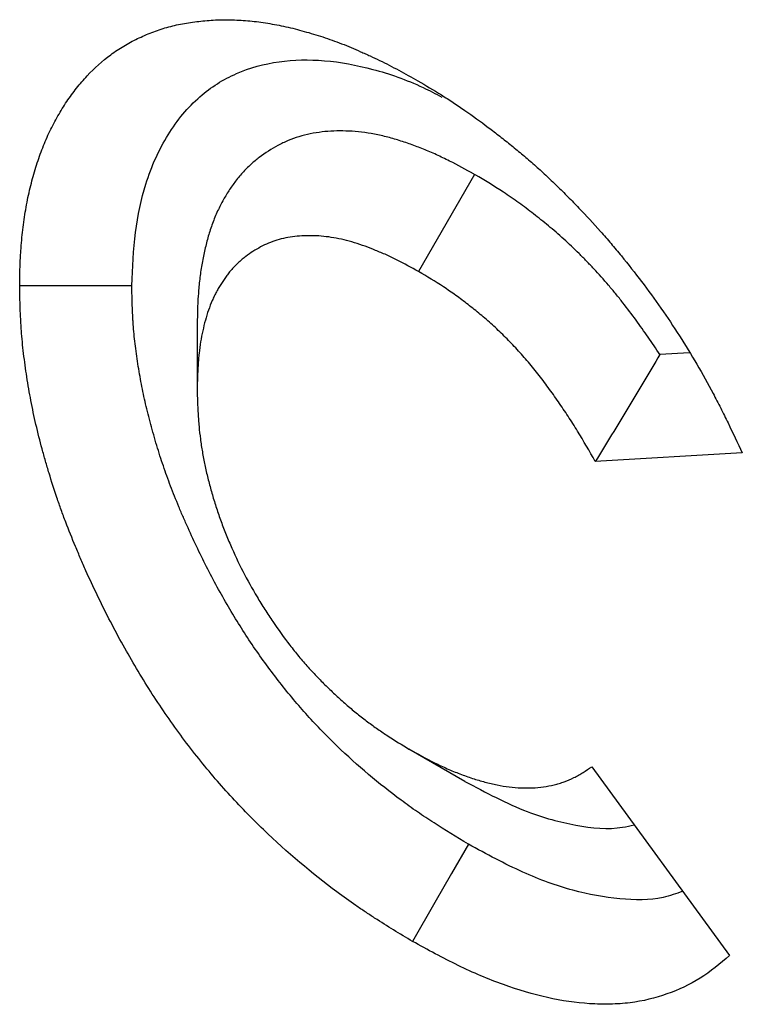
# Model space of a CAD drawing. Units: millimetres. Extents: x 0 to 420, y 0 to 297.
# Drawn here: x 88 to 90, y 82 to 85 of the extents above; entities that cross this region are included whole.
import ezdxf

# ---------------------------------------------------------------- set-up
doc = ezdxf.new("R2010")
doc.units = ezdxf.units.MM

msp = doc.modelspace()

# ---------------------------------------------------------------- linework, layer by layer
at = {"color": 7, "linetype": 'Continuous', "lineweight": 25}
for p, q in [((89.3443, 84.4817), (89.2034, 84.2365)), ((88.6446, 84.1022), (88.6447, 83.9391)), ((89.887, 84.0312), (89.812, 84.0269)), ((90.0199, 83.7791), (89.6491, 83.7576)), ((89.3199, 82.9502), (89.1789, 83.0317)), ((89.6401, 82.9872), (89.9879, 82.5106))]:
    msp.add_line(p, q, dxfattribs=at)
at = {"color": 7, "linetype": 'Continuous', "lineweight": 25, "flags": 128}
for points in [[(88.4798, 84.2008), (88.395, 84.2007), (88.3101, 84.2005), (88.197, 84.2004)], [(89.3289, 82.7916), (89.2866, 82.718), (89.2443, 82.6444), (89.1879, 82.5464)]]:
    msp.add_lwpolyline(points, dxfattribs=at)
at = {"color": 7, "linetype": 'Continuous', "lineweight": 25}
for points, knots in [([(88.197, 84.2004), (88.1972, 84.2188), (88.1975, 84.2372), (88.1983, 84.2599), (88.1985, 84.2645), (88.1989, 84.2735), (88.1992, 84.278), (88.2, 84.2914), (88.2007, 84.3003), (88.2022, 84.3178), (88.2031, 84.3266), (88.205, 84.3439), (88.2061, 84.3525), (88.2084, 84.3696), (88.2097, 84.378), (88.2124, 84.3947), (88.2138, 84.403), (88.2186, 84.4276), (88.2223, 84.4435), (88.2284, 84.467), (88.2305, 84.4747), (88.2349, 84.49), (88.2372, 84.4976), (88.2444, 84.5201), (88.2495, 84.5347), (88.2578, 84.5561), (88.2607, 84.5631), (88.2667, 84.5769), (88.2698, 84.5837), (88.2794, 84.6036), (88.2863, 84.6165), (88.297, 84.6352), (88.3007, 84.6414), (88.3081, 84.6536), (88.3119, 84.6595), (88.3197, 84.6713), (88.3237, 84.677), (88.3319, 84.6883), (88.3361, 84.6938), (88.3447, 84.7046), (88.3491, 84.7098), (88.358, 84.7201), (88.3626, 84.7252), (88.3857, 84.7498), (88.4055, 84.7677), (88.4319, 84.7874), (88.4373, 84.7912), (88.4482, 84.7985), (88.4538, 84.8021), (88.4707, 84.8122), (88.4823, 84.8184), (88.5001, 84.8269), (88.5061, 84.8296), (88.5182, 84.8348), (88.5244, 84.8373), (88.5429, 84.8444), (88.5554, 84.8488), (88.5748, 84.8543), (88.5813, 84.856), (88.5945, 84.859), (88.6011, 84.8603), (88.6146, 84.8628), (88.6214, 84.8639), (88.635, 84.8659), (88.6418, 84.8668), (88.6556, 84.8684), (88.6625, 84.8691), (88.6765, 84.8703), (88.6835, 84.8708), (88.7047, 84.8718), (88.7191, 84.8719), (88.7481, 84.8711), (88.7628, 84.8702), (88.7925, 84.8673), (88.8075, 84.8654), (88.8378, 84.8605), (88.853, 84.8576), (88.8838, 84.8508), (88.8993, 84.8469), (88.9226, 84.8403), (88.9304, 84.8381), (88.9461, 84.8333), (88.9539, 84.8309), (88.9696, 84.8257), (88.9775, 84.823), (88.9933, 84.8173), (89.0012, 84.8144), (89.0251, 84.805), (89.041, 84.7983), (89.061, 84.7894), (89.065, 84.7877), (89.073, 84.7841), (89.077, 84.7822), (89.089, 84.7767), (89.097, 84.7729), (89.113, 84.7652), (89.121, 84.7612), (89.1371, 84.753), (89.1451, 84.7487), (89.1692, 84.7358), (89.1853, 84.7268), (89.2014, 84.7178)], [0, 0, 0, 0, 0.03125, 0.03125, 0.039062, 0.039062, 0.046875, 0.046875, 0.0625, 0.0625, 0.078125, 0.078125, 0.09375, 0.09375, 0.109375, 0.109375, 0.125, 0.125, 0.15625, 0.15625, 0.171875, 0.171875, 0.1875, 0.1875, 0.21875, 0.21875, 0.234375, 0.234375, 0.25, 0.25, 0.28125, 0.28125, 0.296875, 0.296875, 0.3125, 0.3125, 0.328125, 0.328125, 0.34375, 0.34375, 0.359375, 0.359375, 0.375, 0.375, 0.4375, 0.4375, 0.453125, 0.453125, 0.46875, 0.46875, 0.5, 0.5, 0.515625, 0.515625, 0.53125, 0.53125, 0.5625, 0.5625, 0.578125, 0.578125, 0.59375, 0.59375, 0.609375, 0.609375, 0.625, 0.625, 0.640625, 0.640625, 0.65625, 0.65625, 0.6875, 0.6875, 0.71875, 0.71875, 0.75, 0.75, 0.78125, 0.78125, 0.8125, 0.8125, 0.828125, 0.828125, 0.84375, 0.84375, 0.859375, 0.859375, 0.875, 0.875, 0.90625, 0.90625, 0.914062, 0.914062, 0.921875, 0.921875, 0.9375, 0.9375, 0.953125, 0.953125, 0.96875, 0.96875, 1, 1, 1, 1]), ([(88.4798, 84.2008), (88.4818, 84.2464), (88.4857, 84.3376), (88.5138, 84.4687), (88.5675, 84.5861), (88.6454, 84.6803), (88.7413, 84.7409), (88.8483, 84.7699), (88.9646, 84.7727), (89.087, 84.7502), (89.1874, 84.7155), (89.2461, 84.685), (89.2619, 84.6768)], [0, 0, 0, 0, 0.098042, 0.19593, 0.314707, 0.433525, 0.54133, 0.649227, 0.753516, 0.857795, 0.961672, 1, 1, 1, 1]), ([(89.2014, 84.7178), (89.2212, 84.7061), (89.241, 84.6944), (89.2657, 84.679), (89.2707, 84.6759), (89.2805, 84.6695), (89.2855, 84.6663), (89.3003, 84.6565), (89.3102, 84.6499), (89.3397, 84.6294), (89.3594, 84.6151), (89.3887, 84.5929), (89.3985, 84.5854), (89.418, 84.5702), (89.4277, 84.5624), (89.4471, 84.5467), (89.4568, 84.5387), (89.4761, 84.5224), (89.4857, 84.5142), (89.5049, 84.4973), (89.5144, 84.4886), (89.5333, 84.471), (89.5427, 84.462), (89.5614, 84.4437), (89.5708, 84.4344), (89.5893, 84.4157), (89.5985, 84.4062), (89.6261, 84.3775), (89.6442, 84.3578), (89.671, 84.3276), (89.6799, 84.3174), (89.6975, 84.2967), (89.7062, 84.2863), (89.7322, 84.2546), (89.7492, 84.233), (89.7825, 84.189), (89.7988, 84.1665), (89.8307, 84.1209), (89.8462, 84.0977), (89.8915, 84.0271), (89.9199, 83.9786), (89.9526, 83.9168), (89.959, 83.9044), (89.9716, 83.8795), (89.9777, 83.867), (89.9961, 83.8294), (90.008, 83.8042), (90.0199, 83.7791)], [0, 0, 0, 0, 0.0625, 0.0625, 0.078125, 0.078125, 0.09375, 0.09375, 0.125, 0.125, 0.1875, 0.1875, 0.21875, 0.21875, 0.25, 0.25, 0.28125, 0.28125, 0.3125, 0.3125, 0.34375, 0.34375, 0.375, 0.375, 0.40625, 0.40625, 0.4375, 0.4375, 0.5, 0.5, 0.53125, 0.53125, 0.5625, 0.5625, 0.625, 0.625, 0.6875, 0.6875, 0.75, 0.75, 0.875, 0.875, 0.90625, 0.90625, 0.9375, 0.9375, 1, 1, 1, 1]), ([(89.3443, 84.4817), (89.3434, 84.4822), (89.3424, 84.4828), (89.3414, 84.4833), (89.3232, 84.4933), (89.3032, 84.5043), (89.2759, 84.5181), (89.2703, 84.5208), (89.2592, 84.5261), (89.2537, 84.5287), (89.2372, 84.5362), (89.2263, 84.5408), (89.2047, 84.5495), (89.1941, 84.5536), (89.1724, 84.5614), (89.1615, 84.565), (89.1394, 84.5718), (89.1283, 84.5748), (89.1061, 84.5802), (89.095, 84.5825), (89.073, 84.5863), (89.062, 84.5878), (89.0406, 84.59), (89.0302, 84.5907), (89.0097, 84.5913), (88.9997, 84.5913), (88.9797, 84.5905), (88.9696, 84.5898), (88.9496, 84.5875), (88.9397, 84.5859), (88.9203, 84.5819), (88.9107, 84.5794), (88.8921, 84.5737), (88.8829, 84.5704), (88.8653, 84.563), (88.8567, 84.559), (88.8318, 84.5459), (88.8162, 84.5357), (88.7978, 84.5217), (88.7942, 84.5188), (88.7871, 84.5129), (88.7835, 84.5098), (88.7728, 84.5001), (88.7657, 84.4931), (88.7554, 84.4818), (88.7521, 84.4778), (88.7456, 84.4699), (88.7425, 84.4659), (88.7335, 84.4538), (88.7279, 84.4455), (88.72, 84.4331), (88.7174, 84.4289), (88.7123, 84.4202), (88.7098, 84.4157), (88.7048, 84.4065), (88.7023, 84.4017), (88.6975, 84.3919), (88.6951, 84.3868), (88.6883, 84.3711), (88.6842, 84.3605), (88.6768, 84.339), (88.6735, 84.3283), (88.6674, 84.3065), (88.6647, 84.2953), (88.6597, 84.2725), (88.6575, 84.2607), (88.6536, 84.2369), (88.6519, 84.2247), (88.6499, 84.2063), (88.6493, 84.2002), (88.6482, 84.1878), (88.6477, 84.1815), (88.6457, 84.1504), (88.6452, 84.1273), (88.6448, 84.1067), (88.6447, 84.1052), (88.6447, 84.1037), (88.6446, 84.1022)], [-0.003409, -0.003409, -0.003409, -0.003409, 0, 0, 0, 0.0625, 0.0625, 0.078125, 0.078125, 0.09375, 0.09375, 0.125, 0.125, 0.15625, 0.15625, 0.1875, 0.1875, 0.21875, 0.21875, 0.25, 0.25, 0.28125, 0.28125, 0.3125, 0.3125, 0.34375, 0.34375, 0.375, 0.375, 0.40625, 0.40625, 0.4375, 0.4375, 0.46875, 0.46875, 0.5, 0.5, 0.5625, 0.5625, 0.578125, 0.578125, 0.59375, 0.59375, 0.625, 0.625, 0.640625, 0.640625, 0.65625, 0.65625, 0.6875, 0.6875, 0.703125, 0.703125, 0.71875, 0.71875, 0.734375, 0.734375, 0.75, 0.75, 0.78125, 0.78125, 0.8125, 0.8125, 0.84375, 0.84375, 0.875, 0.875, 0.90625, 0.90625, 0.921875, 0.921875, 0.9375, 0.9375, 1, 1, 1, 1.004524, 1.004524, 1.004524, 1.004524]), ([(89.812, 84.0269), (89.812, 84.0269), (89.8119, 84.027), (89.8021, 84.042), (89.7922, 84.0567), (89.7772, 84.0783), (89.7723, 84.0854), (89.7622, 84.0995), (89.7571, 84.1067), (89.7413, 84.1284), (89.7302, 84.1431), (89.7127, 84.1653), (89.7067, 84.1728), (89.6945, 84.1876), (89.6885, 84.1949), (89.6701, 84.2163), (89.6578, 84.23), (89.6393, 84.2498), (89.6332, 84.2563), (89.6207, 84.2691), (89.6145, 84.2754), (89.5955, 84.2942), (89.5826, 84.3065), (89.5564, 84.3302), (89.5435, 84.3413), (89.5245, 84.3572), (89.5182, 84.3623), (89.5058, 84.3723), (89.4996, 84.3771), (89.4812, 84.3914), (89.4687, 84.4008), (89.4497, 84.4145), (89.4433, 84.419), (89.4304, 84.4279), (89.4238, 84.4323), (89.3916, 84.4535), (89.3682, 84.4674), (89.3473, 84.4799), (89.3463, 84.4805), (89.3453, 84.4811), (89.3443, 84.4817)], [0.1872855, 0.1872855, 0.1872855, 0.1872855, 0.1875, 0.1875, 0.25, 0.25, 0.28125, 0.28125, 0.3125, 0.3125, 0.375, 0.375, 0.40625, 0.40625, 0.4375, 0.4375, 0.5, 0.5, 0.53125, 0.53125, 0.5625, 0.5625, 0.625, 0.625, 0.6875, 0.6875, 0.71875, 0.71875, 0.75, 0.75, 0.8125, 0.8125, 0.84375, 0.84375, 0.875, 0.875, 1, 1, 1, 1.0059174, 1.0059174, 1.0059174, 1.0059174]), ([(89.2034, 84.2365), (89.1852, 84.2464), (89.1671, 84.2564), (89.1445, 84.2678), (89.14, 84.27), (89.1309, 84.2743), (89.1264, 84.2764), (89.1129, 84.2825), (89.1039, 84.2863), (89.086, 84.2936), (89.077, 84.297), (89.0592, 84.3034), (89.0503, 84.3064), (89.0327, 84.3118), (89.0239, 84.3142), (89.0065, 84.3184), (88.9978, 84.3202), (88.9807, 84.3232), (88.9722, 84.3243), (88.9555, 84.326), (88.9472, 84.3266), (88.9308, 84.3271), (88.9227, 84.327), (88.9066, 84.3265), (88.8987, 84.3259), (88.8832, 84.3241), (88.8755, 84.3229), (88.8605, 84.3197), (88.8532, 84.3178), (88.8388, 84.3134), (88.8317, 84.3109), (88.818, 84.3052), (88.8113, 84.302), (88.7916, 84.2916), (88.7791, 84.2836), (88.7644, 84.2722), (88.7614, 84.2699), (88.7557, 84.2651), (88.7529, 84.2627), (88.7445, 84.2551), (88.7391, 84.2498), (88.7314, 84.2413), (88.7289, 84.2384), (88.724, 84.2324), (88.7216, 84.2293), (88.7146, 84.2199), (88.7102, 84.2133), (88.7037, 84.2032), (88.7016, 84.1997), (88.6975, 84.1928), (88.6955, 84.1892), (88.6916, 84.182), (88.6897, 84.1783), (88.6861, 84.1709), (88.6843, 84.1671), (88.6792, 84.1554), (88.6761, 84.1474), (88.6704, 84.1308), (88.6678, 84.1223), (88.6629, 84.1049), (88.6607, 84.096), (88.6568, 84.0778), (88.655, 84.0686), (88.6519, 84.0497), (88.6506, 84.0401), (88.649, 84.0254), (88.6485, 84.0205), (88.6477, 84.0106), (88.6473, 84.0056), (88.6457, 83.9804), (88.6452, 83.9597), (88.6447, 83.9391)], [0, 0, 0, 0, 0.0625, 0.0625, 0.078125, 0.078125, 0.09375, 0.09375, 0.125, 0.125, 0.15625, 0.15625, 0.1875, 0.1875, 0.21875, 0.21875, 0.25, 0.25, 0.28125, 0.28125, 0.3125, 0.3125, 0.34375, 0.34375, 0.375, 0.375, 0.40625, 0.40625, 0.4375, 0.4375, 0.46875, 0.46875, 0.5, 0.5, 0.5625, 0.5625, 0.578125, 0.578125, 0.59375, 0.59375, 0.625, 0.625, 0.640625, 0.640625, 0.65625, 0.65625, 0.6875, 0.6875, 0.703125, 0.703125, 0.71875, 0.71875, 0.734375, 0.734375, 0.75, 0.75, 0.78125, 0.78125, 0.8125, 0.8125, 0.84375, 0.84375, 0.875, 0.875, 0.90625, 0.90625, 0.921875, 0.921875, 0.9375, 0.9375, 1, 1, 1, 1]), ([(89.6491, 83.7576), (89.6343, 83.7832), (89.6196, 83.8088), (89.6003, 83.8402), (89.5964, 83.8465), (89.5885, 83.859), (89.5845, 83.8652), (89.5724, 83.8836), (89.5642, 83.8958), (89.5517, 83.9139), (89.5475, 83.9199), (89.539, 83.9319), (89.5347, 83.9378), (89.5218, 83.9555), (89.513, 83.9672), (89.4996, 83.9842), (89.4951, 83.9899), (89.486, 84.001), (89.4814, 84.0065), (89.4674, 84.0228), (89.4579, 84.0333), (89.4435, 84.0488), (89.4387, 84.0539), (89.429, 84.0639), (89.4241, 84.0689), (89.4093, 84.0835), (89.3994, 84.0929), (89.3793, 84.1111), (89.3691, 84.1199), (89.3538, 84.1326), (89.3487, 84.1368), (89.3385, 84.145), (89.3333, 84.1491), (89.3179, 84.161), (89.3075, 84.1688), (89.292, 84.18), (89.2868, 84.1837), (89.2764, 84.1908), (89.2712, 84.1943), (89.2452, 84.2115), (89.2243, 84.224), (89.2034, 84.2365)], [0, 0, 0, 0, 0.125, 0.125, 0.15625, 0.15625, 0.1875, 0.1875, 0.25, 0.25, 0.28125, 0.28125, 0.3125, 0.3125, 0.375, 0.375, 0.40625, 0.40625, 0.4375, 0.4375, 0.5, 0.5, 0.53125, 0.53125, 0.5625, 0.5625, 0.625, 0.625, 0.6875, 0.6875, 0.71875, 0.71875, 0.75, 0.75, 0.8125, 0.8125, 0.84375, 0.84375, 0.875, 0.875, 1, 1, 1, 1]), ([(89.1879, 82.5464), (89.156, 82.5656), (89.1242, 82.5848), (89.0845, 82.6105), (89.0765, 82.6157), (89.0607, 82.6263), (89.0527, 82.6317), (89.029, 82.6482), (89.0132, 82.6595), (88.9343, 82.718), (88.872, 82.7705), (88.7814, 82.8578), (88.7517, 82.8883), (88.7082, 82.9364), (88.6939, 82.9528), (88.6658, 82.9862), (88.652, 83.0033), (88.6247, 83.0381), (88.6113, 83.0558), (88.585, 83.0918), (88.5721, 83.11), (88.5469, 83.147), (88.5345, 83.1658), (88.5105, 83.2038), (88.4987, 83.223), (88.4644, 83.2812), (88.4427, 83.3207), (88.4017, 83.4006), (88.3823, 83.4411), (88.3595, 83.4919), (88.3551, 83.5021), (88.3463, 83.5225), (88.3419, 83.5327), (88.3291, 83.5634), (88.3209, 83.5839), (88.3092, 83.6147), (88.3053, 83.625), (88.2979, 83.6455), (88.2943, 83.6558), (88.2839, 83.6866), (88.2773, 83.7072), (88.268, 83.738), (88.265, 83.7482), (88.2591, 83.7687), (88.2563, 83.779), (88.248, 83.8096), (88.2428, 83.83), (88.2357, 83.8604), (88.2335, 83.8705), (88.2292, 83.8907), (88.2272, 83.9008), (88.2215, 83.9309), (88.2181, 83.9508), (88.2135, 83.9805), (88.212, 83.9904), (88.2093, 84.0101), (88.208, 84.0199), (88.2046, 84.0492), (88.2026, 84.0686), (88.2009, 84.0925), (88.2006, 84.0973), (88.2, 84.1068), (88.1997, 84.1115), (88.199, 84.1257), (88.1986, 84.1351), (88.1977, 84.1632), (88.1973, 84.1818), (88.197, 84.2004)], [0, 0, 0, 0, 0.0625, 0.0625, 0.078125, 0.078125, 0.09375, 0.09375, 0.125, 0.125, 0.25, 0.25, 0.3125, 0.3125, 0.34375, 0.34375, 0.375, 0.375, 0.40625, 0.40625, 0.4375, 0.4375, 0.46875, 0.46875, 0.5, 0.5, 0.5625, 0.5625, 0.625, 0.625, 0.640625, 0.640625, 0.65625, 0.65625, 0.6875, 0.6875, 0.703125, 0.703125, 0.71875, 0.71875, 0.75, 0.75, 0.765625, 0.765625, 0.78125, 0.78125, 0.8125, 0.8125, 0.828125, 0.828125, 0.84375, 0.84375, 0.875, 0.875, 0.890625, 0.890625, 0.90625, 0.90625, 0.9375, 0.9375, 0.945312, 0.945312, 0.953125, 0.953125, 0.96875, 0.96875, 1, 1, 1, 1]), ([(89.3289, 82.7916), (89.2984, 82.81), (89.2695, 82.8276), (89.2351, 82.8498), (89.2281, 82.8544), (89.2142, 82.8636), (89.2073, 82.8684), (89.1865, 82.8828), (89.1727, 82.8927), (89.1037, 82.9439), (89.0493, 82.9898), (88.9721, 83.0641), (88.9471, 83.0898), (88.911, 83.1298), (88.8992, 83.1433), (88.876, 83.1709), (88.8645, 83.1851), (88.8418, 83.2142), (88.8305, 83.229), (88.8084, 83.2593), (88.7976, 83.2745), (88.7766, 83.3053), (88.7664, 83.3207), (88.7465, 83.3521), (88.7368, 83.3682), (88.7079, 83.4171), (88.6893, 83.4509), (88.6541, 83.5195), (88.6374, 83.5544), (88.6176, 83.5986), (88.6137, 83.6075), (88.606, 83.6253), (88.6022, 83.6342), (88.5911, 83.6608), (88.5842, 83.6782), (88.5744, 83.7038), (88.5712, 83.7123), (88.5652, 83.7291), (88.5623, 83.7374), (88.5536, 83.7629), (88.5481, 83.7802), (88.5401, 83.8066), (88.5375, 83.8155), (88.5324, 83.8334), (88.5299, 83.8422), (88.5228, 83.8685), (88.5185, 83.8856), (88.5126, 83.9108), (88.5108, 83.919), (88.5073, 83.9356), (88.5056, 83.944), (88.5008, 83.9692), (88.4979, 83.9863), (88.4939, 84.0121), (88.4926, 84.0208), (88.4903, 84.0378), (88.4892, 84.0462), (88.4862, 84.071), (88.4847, 84.087), (88.4832, 84.1064), (88.483, 84.1103), (88.4825, 84.1181), (88.4823, 84.1221), (88.4817, 84.1342), (88.4813, 84.1424), (88.4805, 84.1668), (88.4802, 84.1834), (88.4798, 84.2008)], [0.0023869, 0.0023869, 0.0023869, 0.0023869, 0.0625, 0.0625, 0.078125, 0.078125, 0.09375, 0.09375, 0.125, 0.125, 0.25, 0.25, 0.3125, 0.3125, 0.34375, 0.34375, 0.375, 0.375, 0.40625, 0.40625, 0.4375, 0.4375, 0.46875, 0.46875, 0.5, 0.5, 0.5625, 0.5625, 0.625, 0.625, 0.640625, 0.640625, 0.65625, 0.65625, 0.6875, 0.6875, 0.703125, 0.703125, 0.71875, 0.71875, 0.75, 0.75, 0.765625, 0.765625, 0.78125, 0.78125, 0.8125, 0.8125, 0.828125, 0.828125, 0.84375, 0.84375, 0.875, 0.875, 0.890625, 0.890625, 0.90625, 0.90625, 0.9375, 0.9375, 0.9453125, 0.9453125, 0.953125, 0.953125, 0.96875, 0.96875, 0.9981575, 0.9981575, 0.9981575, 0.9981575]), ([(89.812, 84.0269), (89.7854, 83.9815), (89.7585, 83.9364), (89.7041, 83.8467), (89.6766, 83.8021), (89.6491, 83.7576)], [0, 0, 0, 0, 0.5, 0.5, 1, 1, 1, 1]), ([(88.6447, 83.9391), (88.6452, 83.9186), (88.6457, 83.8982), (88.6472, 83.8722), (88.6476, 83.867), (88.6484, 83.8565), (88.6488, 83.8512), (88.6503, 83.8353), (88.6515, 83.8247), (88.6543, 83.8032), (88.6559, 83.7923), (88.6596, 83.7705), (88.6616, 83.7595), (88.6651, 83.7429), (88.6663, 83.7374), (88.6689, 83.7263), (88.6702, 83.7207), (88.6744, 83.704), (88.6774, 83.6928), (88.6822, 83.676), (88.6838, 83.6703), (88.6871, 83.6591), (88.6889, 83.6535), (88.6942, 83.6366), (88.6979, 83.6253), (88.7059, 83.6028), (88.7101, 83.5916), (88.719, 83.5691), (88.7237, 83.5579), (88.7382, 83.5243), (88.7487, 83.5021), (88.7712, 83.4583), (88.7832, 83.4367), (88.8021, 83.4049), (88.8086, 83.3944), (88.8218, 83.3736), (88.8286, 83.3633), (88.8492, 83.3329), (88.8636, 83.313), (88.8858, 83.2843), (88.8934, 83.2749), (88.9049, 83.261), (88.9088, 83.2565), (88.9166, 83.2475), (88.9205, 83.243), (88.9324, 83.2298), (88.9404, 83.2212), (88.9566, 83.2044), (88.9648, 83.1962), (88.9813, 83.18), (88.9896, 83.1721), (89.0063, 83.1567), (89.0147, 83.1492), (89.0317, 83.1346), (89.0402, 83.1275), (89.0573, 83.1137), (89.0659, 83.1071), (89.0832, 83.0942), (89.0918, 83.0879), (89.1049, 83.0788), (89.1092, 83.0759), (89.1179, 83.07), (89.1222, 83.0672), (89.144, 83.053), (89.1614, 83.0424), (89.1789, 83.0317)], [0, 0, 0, 0, 0.0625, 0.0625, 0.078125, 0.078125, 0.09375, 0.09375, 0.125, 0.125, 0.15625, 0.15625, 0.1875, 0.1875, 0.203125, 0.203125, 0.21875, 0.21875, 0.25, 0.25, 0.265625, 0.265625, 0.28125, 0.28125, 0.3125, 0.3125, 0.34375, 0.34375, 0.375, 0.375, 0.4375, 0.4375, 0.5, 0.5, 0.53125, 0.53125, 0.5625, 0.5625, 0.625, 0.625, 0.65625, 0.65625, 0.671875, 0.671875, 0.6875, 0.6875, 0.71875, 0.71875, 0.75, 0.75, 0.78125, 0.78125, 0.8125, 0.8125, 0.84375, 0.84375, 0.875, 0.875, 0.90625, 0.90625, 0.921875, 0.921875, 0.9375, 0.9375, 1, 1, 1, 1]), ([(89.1789, 83.0317), (89.2004, 83.0199), (89.2219, 83.008), (89.2487, 82.9947), (89.2541, 82.9921), (89.2648, 82.9871), (89.2701, 82.9846), (89.2862, 82.9776), (89.2968, 82.9732), (89.318, 82.965), (89.3286, 82.9613), (89.3496, 82.9544), (89.3601, 82.9513), (89.3809, 82.9458), (89.3912, 82.9433), (89.4116, 82.9392), (89.4218, 82.9376), (89.4418, 82.9351), (89.4517, 82.9342), (89.4712, 82.9334), (89.4808, 82.9334), (89.4998, 82.9343), (89.5091, 82.9352), (89.5273, 82.9378), (89.5363, 82.9395), (89.5494, 82.9427), (89.5538, 82.9439), (89.5624, 82.9464), (89.5666, 82.9478), (89.5792, 82.9523), (89.5873, 82.9557), (89.5972, 82.9606), (89.5991, 82.9616), (89.603, 82.9636), (89.6049, 82.9647), (89.6106, 82.968), (89.6144, 82.9703), (89.6255, 82.9773), (89.6328, 82.9822), (89.6401, 82.9872)], [0, 0, 0, 0, 0.125, 0.125, 0.15625, 0.15625, 0.1875, 0.1875, 0.25, 0.25, 0.3125, 0.3125, 0.375, 0.375, 0.4375, 0.4375, 0.5, 0.5, 0.5625, 0.5625, 0.625, 0.625, 0.6875, 0.6875, 0.75, 0.75, 0.78125, 0.78125, 0.8125, 0.8125, 0.875, 0.875, 0.890625, 0.890625, 0.90625, 0.90625, 0.9375, 0.9375, 1, 1, 1, 1]), ([(89.3199, 82.9502), (89.3728, 82.9222), (89.4677, 82.8718), (89.6016, 82.836), (89.6923, 82.8275), (89.7374, 82.8382), (89.7471, 82.8405)], [0, 0, 0, 0, 0.351404, 0.631886, 0.921071, 1, 1, 1, 1]), ([(89.8695, 82.6729), (89.8533, 82.6671), (89.8049, 82.6499), (89.711, 82.6507), (89.5922, 82.6715), (89.4634, 82.7188), (89.3748, 82.7668), (89.3289, 82.7916)], [0, 0, 0, 0, 0.108179, 0.322699, 0.539531, 0.76131, 1, 1, 1, 1]), ([(89.9879, 82.5106), (89.9637, 82.4904), (89.9395, 82.4702), (89.8872, 82.4371), (89.8592, 82.4241), (89.8003, 82.4035), (89.7694, 82.3958), (89.7203, 82.3896), (89.7034, 82.3885), (89.6694, 82.3878), (89.6522, 82.3882), (89.6, 82.3916), (89.5645, 82.3967), (89.4919, 82.4128), (89.4548, 82.4237), (89.3793, 82.451), (89.3411, 82.4673), (89.2647, 82.5046), (89.2263, 82.5255), (89.1879, 82.5464)], [0, 0, 0, 0, 0.125, 0.125, 0.25, 0.25, 0.375, 0.375, 0.4375, 0.4375, 0.5, 0.5, 0.625, 0.625, 0.75, 0.75, 0.875, 0.875, 1, 1, 1, 1])]:
    msp.add_open_spline(points, degree=3, knots=knots, dxfattribs=at)

doc.saveas('drawing.dxf')
